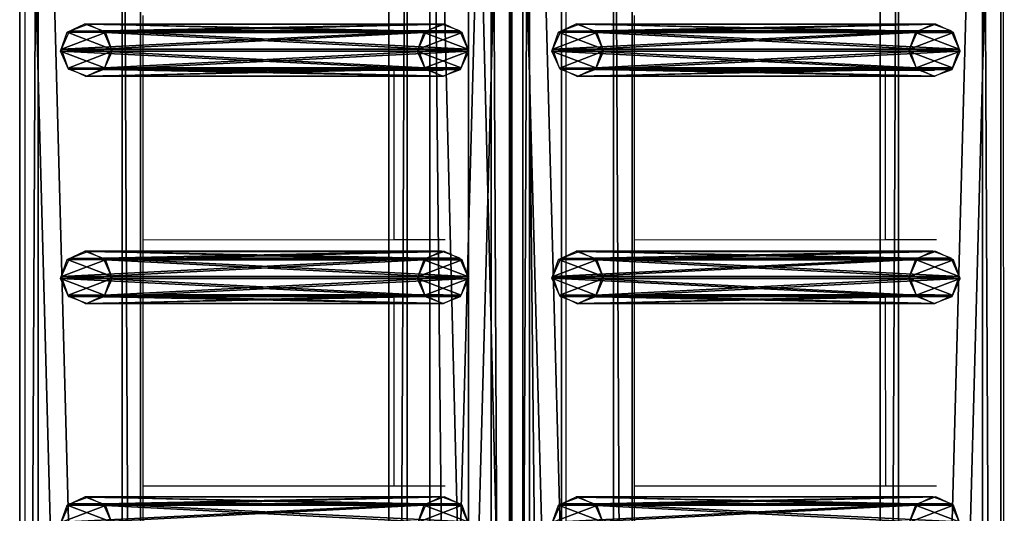
# Model space of a CAD drawing. Units: centimetres. Extents: x -729 to 729, y -408 to 409.
# Drawn here: x 688 to 726, y -47 to -28 of the extents above; entities that cross this region are included whole.
import ezdxf

# ---------------------------------------------------------------- set-up
doc = ezdxf.new("R2010")
doc.units = ezdxf.units.CM
doc.header["$LTSCALE"] = 2.54
doc.layers.get('0').update_dxf_attribs({"true_color": 0xff5454})
doc.layers.add('VP-EQ', color=7, linetype='Continuous', true_color=0x8a3492, plot=False)

# ---------------------------------------------------------------- blocks, each defined once
blk = doc.blocks.new('Grupuj_13')
at = {"color": 0}
mesh = blk.add_polyface(dxfattribs=at)
corners = [(0.265, 13.946, 0.055), (0.32, 15.317, 0.296), (0, 14.642, 0.177), (0.96, 13.635), (1.038, 15.574, 0.341), (1.678, 13.892, 0.045), (1.733, 15.263, 0.286), (1.998, 14.567, 0.164)]
mesh.append_faces([[corners[k] for k in face] for face in [(0, 1, 2), (6, 5, 7)]], dxfattribs={"vtx0": -1, "color": 0})
mesh.append_faces([[corners[k] for k in face] for face in [(1, 3, 4), (4, 5, 6)]], dxfattribs={"vtx0": -1, "vtx1": -1, "color": 0})
mesh.append_faces([[corners[k] for k in face] for face in [(1, 0, 3), (4, 3, 5)]], dxfattribs={"vtx0": -1, "vtx2": -1, "color": 0})
mesh = blk.add_polyface(dxfattribs=at)
corners = [(0.324, 1.681, 77.8), (1.038, 15.574, 0.341), (0.32, 15.317, 0.296), (1.042, 1.938, 77.845)]
mesh.append_faces([[corners[k] for k in face] for face in [(0, 1, 2), (1, 0, 3)]], dxfattribs={"vtx0": -1, "color": 0})
mesh = blk.add_polyface(dxfattribs=at)
corners = [(1.038, 15.574, 0.341), (1.737, 1.628, 77.79), (1.733, 15.263, 0.286), (1.042, 1.938, 77.845)]
mesh.append_faces([[corners[k] for k in face] for face in [(0, 1, 2), (1, 0, 3)]], dxfattribs={"vtx0": -1, "color": 0})
mesh = blk.add_polyface(dxfattribs=at)
corners = [(0.324, 1.681, 77.8), (0, 14.642, 0.177), (0.004, 1.007, 77.681), (0.32, 15.317, 0.296)]
mesh.append_faces([[corners[k] for k in face] for face in [(0, 1, 2), (1, 0, 3)]], dxfattribs={"vtx0": -1, "color": 0})
mesh = blk.add_polyface(dxfattribs=at)
corners = [(1.998, 14.567, 0.164), (1.737, 1.628, 77.79), (2.002, 0.931, 77.668), (1.733, 15.263, 0.286)]
mesh.append_faces([[corners[k] for k in face] for face in [(0, 1, 2), (1, 0, 3)]], dxfattribs={"vtx0": -1, "color": 0})
mesh = blk.add_polyface(dxfattribs=at)
corners = [(0.004, 1.007, 77.681), (0.265, 13.946, 0.055), (0.269, 0.311, 77.558), (0, 14.642, 0.177)]
mesh.append_faces([[corners[k] for k in face] for face in [(0, 1, 2), (1, 0, 3)]], dxfattribs={"vtx0": -1, "color": 0})
mesh = blk.add_polyface(dxfattribs=at)
corners = [(1.678, 13.892, 0.045), (2.002, 0.931, 77.668), (1.682, 0.257, 77.549), (1.998, 14.567, 0.164)]
mesh.append_faces([[corners[k] for k in face] for face in [(0, 1, 2), (1, 0, 3)]], dxfattribs={"vtx0": -1, "color": 0})
mesh = blk.add_polyface(dxfattribs=at)
corners = [(0.964, 0, 77.504), (0.265, 13.946, 0.055), (0.96, 13.635), (0.269, 0.311, 77.558)]
mesh.append_faces([[corners[k] for k in face] for face in [(0, 1, 2), (1, 0, 3)]], dxfattribs={"vtx0": -1, "color": 0})
mesh = blk.add_polyface(dxfattribs=at)
corners = [(1.678, 13.892, 0.045), (0.964, 0, 77.504), (0.96, 13.635), (1.682, 0.257, 77.549)]
mesh.append_faces([[corners[k] for k in face] for face in [(0, 1, 2), (1, 0, 3)]], dxfattribs={"vtx0": -1, "color": 0})
mesh = blk.add_polyface(dxfattribs=at)
corners = [(0.324, 1.681, 77.8), (0.269, 0.311, 77.558), (0.004, 1.007, 77.681), (0.964, 0, 77.504), (1.042, 1.938, 77.845), (1.682, 0.257, 77.549), (1.737, 1.628, 77.79), (2.002, 0.931, 77.668)]
mesh.append_faces([[corners[k] for k in face] for face in [(0, 1, 2), (5, 6, 7)]], dxfattribs={"vtx0": -1, "color": 0})
mesh.append_faces([[corners[k] for k in face] for face in [(1, 0, 3), (3, 4, 5)]], dxfattribs={"vtx0": -1, "vtx1": -1, "color": 0})
mesh.append_faces([[corners[k] for k in face] for face in [(3, 0, 4), (5, 4, 6)]], dxfattribs={"vtx0": -1, "vtx2": -1, "color": 0})
blk = doc.blocks.new('Komponent_14')
at = {"color": 9, "true_color": 0xc8c8c8}
blk.add_blockref('Grupuj_13', (0, 0), dxfattribs=at)
blk = doc.blocks.new('Grupuj_15')
at = {"color": 0}
mesh = blk.add_polyface(dxfattribs=at)
corners = [(0, 3.914, 4.652), (145.188, 4.62, 0.698), (0, 4.62, 0.698), (145.188, 3.914, 4.652)]
mesh.append_faces([[corners[k] for k in face] for face in [(0, 1, 2), (1, 0, 3)]], dxfattribs={"vtx0": -1, "color": 0})
mesh = blk.add_polyface(dxfattribs=at)
corners = [(145.188, 4.62, 0.698), (0, 0.705), (0, 4.62, 0.698), (145.188, 0.705)]
mesh.append_faces([[corners[k] for k in face] for face in [(0, 1, 2), (1, 0, 3)]], dxfattribs={"vtx0": -1, "color": 0})
mesh = blk.add_polyface(dxfattribs=at)
corners = [(0, 0, 3.954), (145.188, 3.914, 4.652), (0, 3.914, 4.652), (145.188, 0, 3.954)]
mesh.append_faces([[corners[k] for k in face] for face in [(0, 1, 2), (1, 0, 3)]], dxfattribs={"vtx0": -1, "color": 0})
mesh = blk.add_polyface(dxfattribs=at)
corners = [(145.188, 0, 3.954), (0, 0.705), (145.188, 0.705), (0, 0, 3.954)]
mesh.append_faces([[corners[k] for k in face] for face in [(0, 1, 2), (1, 0, 3)]], dxfattribs={"vtx0": -1, "color": 0})
blk = doc.blocks.new('Komponent_5')
at = {"color": 0}
for p in [(24.041, 1.593, -76.818), (32.741, 1.593, -76.818), (42.141, 1.593, -76.818)]:
    blk.add_blockref('Komponent_14', p, dxfattribs=at)
at = {"color": 9, "true_color": 0xc8c8c8}
blk.add_blockref('Grupuj_15', (0, 0), dxfattribs=at)
blk = doc.blocks.new('Grupuj_17')
at = {"color": 28, "true_color": 0x301b02}
mesh = blk.add_polyface(dxfattribs=at)
corners = [(144.2, 5.037, 0.26), (0, 3.56), (0, 5.037, 0.26), (144.2, 3.56, 0)]
mesh.append_faces([[corners[k] for k in face] for face in [(0, 1, 2), (1, 0, 3)]], dxfattribs={"vtx0": -1, "color": 28})
at = {"color": 0}
mesh = blk.add_polyface(dxfattribs=at)
corners = [(0, 1.477, 20.449), (144.2, 5.037, 0.26), (0, 5.037, 0.26), (144.2, 1.477, 20.449)]
mesh.append_faces([[corners[k] for k in face] for face in [(0, 1, 2), (1, 0, 3)]], dxfattribs={"vtx0": -1, "color": 0})
mesh = blk.add_polyface(dxfattribs=at)
corners = [(144.2, 3.56, 0), (0, 0, 20.189), (0, 3.56), (144.2, 0, 20.189)]
mesh.append_faces([[corners[k] for k in face] for face in [(0, 1, 2), (1, 0, 3)]], dxfattribs={"vtx0": -1, "color": 0})
at = {"color": 28, "true_color": 0x301b02}
mesh = blk.add_polyface(dxfattribs=at)
corners = [(0, 0, 20.189), (144.2, 1.477, 20.449), (0, 1.477, 20.449), (144.2, 0, 20.189)]
mesh.append_faces([[corners[k] for k in face] for face in [(0, 1, 2), (1, 0, 3)]], dxfattribs={"vtx0": -1, "color": 28})
blk = doc.blocks.new('Komponent_6')
at = {"color": 9, "true_color": 0xcac7c7}
blk.add_blockref('Grupuj_17', (0, 0), dxfattribs=at)
blk = doc.blocks.new('Grupuj_58')
at = {"color": 0, "extrusion": (0, 0, -1), "rotation": 180}
for p in [(-162.395, 228.358, -10.575), (-162.396, 209.571, -116.905)]:
    blk.add_blockref('Komponent_5', p, dxfattribs=at)
at = {"color": 0}
for name, p in [('Komponent_5', (162.402, 209.633, 86.151)), ('Komponent_6', (162.9, 206.525, 91.216)), ('Komponent_5', (162.402, 190.846, 192.48))]:
    blk.add_blockref(name, p, dxfattribs=at)
blk = doc.blocks.new('2421')
at = {"color": 0}
blk.add_blockref('Grupuj_58', (-158.034, -109.472, -0.049), dxfattribs=at)
blk = doc.blocks.new('Grupuj_19')
at = {"color": 0}
blk.add_blockref('2421', (408.034, 1335.973, 0.049), dxfattribs=at)
blk = doc.blocks.new('2403B')
at = {"layer": 'VP-EQ', "color": 0}
for p, q in [((15388.728, -831.024), (15388.775, -976.216)), ((15351.33, -834.232), (15351.33, -976.223)), ((15369.943, -840.607), (15369.956, -880.782)), ((15372.013, -841.809), (15372.013, -879.309)), ((15355.843, -855.02), (15355.843, -857.118)), ((15374.63, -855.02), (15374.63, -857.118)), ((15355.843, -857.118), (15365.436, -857.115)), ((15355.843, -857.118), (15355.843, -863.604)), ((15365.436, -857.115), (15365.438, -863.601)), ((15365.436, -857.115), (15367.318, -857.115)), ((15374.63, -857.118), (15384.223, -857.115)), ((15374.63, -857.118), (15374.63, -863.604)), ((15384.223, -857.115), (15384.226, -863.601)), ((15384.223, -857.115), (15386.105, -857.115)), ((15355.843, -863.604), (15365.438, -863.601)), ((15355.843, -863.604), (15355.843, -865.702)), ((15365.438, -863.601), (15367.399, -863.601)), ((15374.63, -863.604), (15384.226, -863.601)), ((15374.63, -863.604), (15374.63, -865.702)), ((15384.226, -863.601), (15386.186, -863.601)), ((15355.843, -865.702), (15365.439, -865.699)), ((15355.843, -865.702), (15355.843, -873.03)), ((15365.439, -865.699), (15365.441, -873.028)), ((15365.439, -865.699), (15367.318, -865.699)), ((15374.63, -865.702), (15384.226, -865.699)), ((15374.63, -865.702), (15374.63, -873.03)), ((15384.226, -865.699), (15384.229, -873.027)), ((15384.226, -865.699), (15386.106, -865.699)), ((15355.843, -873.03), (15365.441, -873.028)), ((15355.843, -873.03), (15355.843, -875.128)), ((15365.441, -873.028), (15367.4, -873.027)), ((15374.63, -873.03), (15384.229, -873.027)), ((15374.63, -873.03), (15374.63, -875.128)), ((15384.229, -873.027), (15386.187, -873.027))]:
    blk.add_line(p, q, dxfattribs=at)

msp = doc.modelspace()

# ---------------------------------------------------------------- block references
at = {"color": 0, "rotation": 269.9999999999699}
msp.add_blockref('Grupuj_19', (-729.279, 408.441, 0), dxfattribs=at)
at = {"layer": 'VP-EQ', "color": 0}
msp.add_blockref('2403B', (-14663.068, 827.349), dxfattribs=at)

doc.saveas('drawing.dxf')
